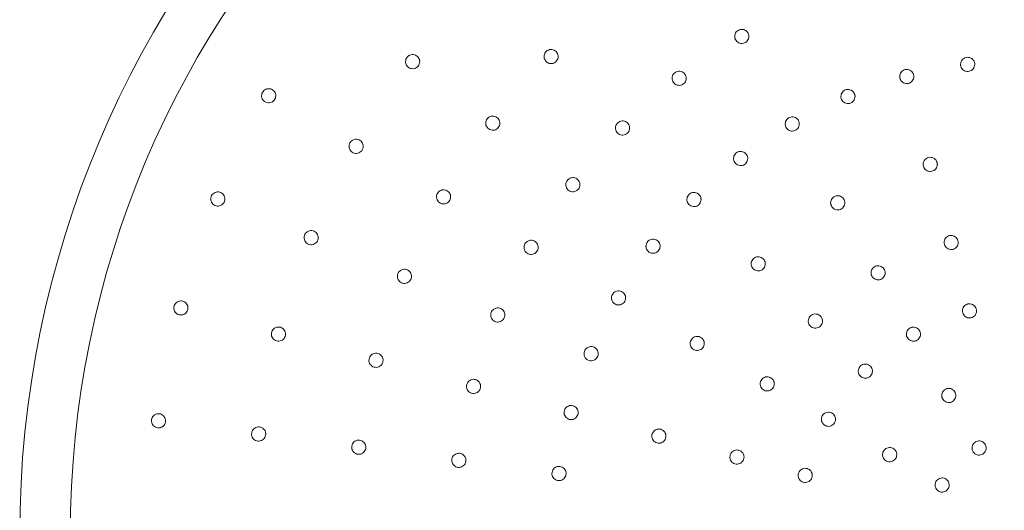
# Model space of a CAD drawing. Units: inches. Extents: x 12.7 to 44.8, y 7.2 to 40.4.
# Drawn here: x 15.2 to 19.1, y 33.4 to 35.3 of the extents above; entities that cross this region are included whole.
import ezdxf

# ---------------------------------------------------------------- set-up
doc = ezdxf.new("R2010")
doc.units = ezdxf.units.IN
doc.header["$MEASUREMENT"] = 0
doc.layers.add('WATERWORKS FITTINGS', color=7, linetype='Continuous')

# ---------------------------------------------------------------- blocks, each defined once
blk = doc.blocks.new('ISSH10 TOP')
at = {"layer": 'WATERWORKS FITTINGS', "color": 7, "linetype": 'Continuous', "lineweight": 15}
blk.add_circle((0, 0), 3.7401, dxfattribs=at)
blk.add_arc((0, 0), 3.937, 0, 180, dxfattribs=at)
for points, knots in [([(-1.1496, 1.9434), (-1.1493, 1.9465), (-1.1487, 1.9527), (-1.1439, 1.961), (-1.137, 1.9672), (-1.1283, 1.9708), (-1.1189, 1.9713), (-1.1099, 1.9688), (-1.1022, 1.9633), (-1.0967, 1.9556), (-1.0947, 1.9486), (-1.0943, 1.9414), (-1.0955, 1.9341), (-1.1001, 1.9259), (-1.1071, 1.9196), (-1.1158, 1.9161), (-1.1252, 1.9155), (-1.1342, 1.9181), (-1.1419, 1.9236), (-1.1473, 1.9312), (-1.1494, 1.9383), (-1.1496, 1.9424), (-1.1496, 1.9434)], [0, 0, 0, 0, 0.053689, 0.10739, 0.160822, 0.213996, 0.267137, 0.320481, 0.374176, 0.42822, 0.482459, 0.499999, 0.553689, 0.607391, 0.660823, 0.713996, 0.767136, 0.820479, 0.874175, 0.928221, 0.982461, 1, 1, 1, 1]), ([(-1.893, 1.865), (-1.8927, 1.8681), (-1.892, 1.8743), (-1.8873, 1.8825), (-1.8804, 1.8887), (-1.8718, 1.8924), (-1.8624, 1.8929), (-1.8534, 1.8904), (-1.8457, 1.885), (-1.8401, 1.8773), (-1.8381, 1.8702), (-1.8377, 1.863), (-1.8389, 1.8558), (-1.8434, 1.8475), (-1.8504, 1.8413), (-1.859, 1.8377), (-1.8683, 1.8371), (-1.8774, 1.8396), (-1.8851, 1.845), (-1.8906, 1.8527), (-1.8928, 1.8598), (-1.8929, 1.864), (-1.893, 1.865)], [0, 0, 0, 0, 0.053323, 0.106659, 0.159714, 0.212648, 0.265786, 0.319364, 0.373432, 0.427828, 0.482241, 0.5, 0.553323, 0.606658, 0.659713, 0.712646, 0.765783, 0.819361, 0.873431, 0.927828, 0.98224, 1, 1, 1, 1]), ([(-2.4328, 1.8452), (-2.4325, 1.8483), (-2.4319, 1.8545), (-2.4272, 1.8627), (-2.4203, 1.8689), (-2.4117, 1.8726), (-2.4024, 1.8732), (-2.3933, 1.8707), (-2.3855, 1.8653), (-2.38, 1.8576), (-2.3779, 1.8504), (-2.3775, 1.8432), (-2.3787, 1.836), (-2.3832, 1.8278), (-2.3901, 1.8216), (-2.3987, 1.8179), (-2.408, 1.8173), (-2.4171, 1.8198), (-2.4249, 1.8252), (-2.4304, 1.8329), (-2.4326, 1.8401), (-2.4327, 1.8442), (-2.4328, 1.8452)], [0, 0, 0, 0, 0.053019, 0.106052, 0.158812, 0.211579, 0.264746, 0.31854, 0.372919, 0.427588, 0.482111, 0.5, 0.553019, 0.606051, 0.65881, 0.711576, 0.764743, 0.818537, 0.872918, 0.927587, 0.982109, 1, 1, 1, 1]), ([(-0.2691, 1.8346), (-0.2688, 1.8377), (-0.2682, 1.8439), (-0.2634, 1.8522), (-0.2564, 1.8584), (-0.2476, 1.862), (-0.2382, 1.8624), (-0.2292, 1.8598), (-0.2216, 1.8543), (-0.2162, 1.8466), (-0.2142, 1.8396), (-0.2138, 1.8325), (-0.215, 1.8252), (-0.2196, 1.817), (-0.2267, 1.8107), (-0.2354, 1.8071), (-0.2448, 1.8067), (-0.2538, 1.8093), (-0.2615, 1.8148), (-0.2669, 1.8225), (-0.2689, 1.8295), (-0.2691, 1.8336), (-0.2691, 1.8346)], [0, 0, 0, 0, 0.053961, 0.107929, 0.161737, 0.215282, 0.268625, 0.321919, 0.375332, 0.428984, 0.482891, 0.499998, 0.553961, 0.60793, 0.66174, 0.715285, 0.768627, 0.821919, 0.875332, 0.928985, 0.982894, 1, 1, 1, 1]), ([(-1.3937, 1.7804), (-1.3934, 1.7835), (-1.3928, 1.7896), (-1.388, 1.7979), (-1.3811, 1.8041), (-1.3724, 1.8077), (-1.363, 1.8083), (-1.354, 1.8057), (-1.3463, 1.8003), (-1.3408, 1.7926), (-1.3388, 1.7855), (-1.3384, 1.7783), (-1.3396, 1.7711), (-1.3442, 1.7628), (-1.3512, 1.7566), (-1.3598, 1.753), (-1.3692, 1.7524), (-1.3782, 1.755), (-1.3859, 1.7604), (-1.3914, 1.7681), (-1.3935, 1.7752), (-1.3936, 1.7794), (-1.3937, 1.7804)], [0, 0, 0, 0, 0.053548, 0.107106, 0.160417, 0.213549, 0.266743, 0.320212, 0.37405, 0.428194, 0.482445, 0.499999, 0.553547, 0.607106, 0.660417, 0.713548, 0.766741, 0.820209, 0.874049, 0.928194, 0.982445, 1, 1, 1, 1]), ([(-0.5065, 1.7873), (-0.5062, 1.7904), (-0.5056, 1.7967), (-0.5008, 1.8049), (-0.4938, 1.8112), (-0.485, 1.8148), (-0.4757, 1.8152), (-0.4666, 1.8126), (-0.459, 1.8071), (-0.4536, 1.7994), (-0.4516, 1.7924), (-0.4512, 1.7852), (-0.4524, 1.778), (-0.457, 1.7698), (-0.4641, 1.7635), (-0.4728, 1.7599), (-0.4822, 1.7595), (-0.4912, 1.7621), (-0.4988, 1.7675), (-0.5042, 1.7752), (-0.5063, 1.7823), (-0.5064, 1.7864), (-0.5065, 1.7873)], [0, 0, 0, 0, 0.053881, 0.107769, 0.161476, 0.21493, 0.268233, 0.321554, 0.37505, 0.428804, 0.482789, 0.499998, 0.553881, 0.607771, 0.661479, 0.714932, 0.768234, 0.821554, 0.87505, 0.928806, 0.982792, 1, 1, 1, 1]), ([(-2.994, 1.7124), (-2.9937, 1.7154), (-2.9931, 1.7215), (-2.9885, 1.7297), (-2.9816, 1.736), (-2.9731, 1.7396), (-2.9638, 1.7403), (-2.9547, 1.7379), (-2.9468, 1.7325), (-2.9412, 1.7247), (-2.9391, 1.7176), (-2.9387, 1.7104), (-2.9399, 1.7032), (-2.9444, 1.695), (-2.9512, 1.6888), (-2.9598, 1.6851), (-2.9691, 1.6844), (-2.9782, 1.6869), (-2.9861, 1.6922), (-2.9917, 1.7), (-2.9938, 1.7072), (-2.994, 1.7113), (-2.994, 1.7124)], [0, 0, 0, 0, 0.052658, 0.105327, 0.157789, 0.210461, 0.263776, 0.317901, 0.372657, 0.42758, 0.482117, 0.5, 0.552657, 0.605326, 0.657787, 0.710458, 0.763774, 0.817899, 0.872656, 0.927579, 0.982115, 1, 1, 1, 1]), ([(-0.7357, 1.7095), (-0.7354, 1.7126), (-0.7348, 1.7188), (-0.73, 1.7271), (-0.723, 1.7334), (-0.7143, 1.7369), (-0.7049, 1.7374), (-0.6959, 1.7348), (-0.6882, 1.7294), (-0.6828, 1.7217), (-0.6808, 1.7146), (-0.6804, 1.7075), (-0.6816, 1.7002), (-0.6862, 1.692), (-0.6932, 1.6857), (-0.702, 1.6821), (-0.7113, 1.6816), (-0.7203, 1.6843), (-0.728, 1.6897), (-0.7334, 1.6974), (-0.7355, 1.7045), (-0.7356, 1.7085), (-0.7357, 1.7095)], [0, 0, 0, 0, 0.053788, 0.107583, 0.161187, 0.214566, 0.267855, 0.321227, 0.374818, 0.42867, 0.482713, 0.499999, 0.553788, 0.607585, 0.661189, 0.714567, 0.767854, 0.821226, 0.874817, 0.928672, 0.982715, 1, 1, 1, 1]), ([(-2.1204, 1.6056), (-2.1201, 1.6087), (-2.1195, 1.6148), (-2.1148, 1.623), (-2.1079, 1.6293), (-2.0993, 1.6329), (-2.09, 1.6335), (-2.0809, 1.631), (-2.0731, 1.6256), (-2.0676, 1.6178), (-2.0655, 1.6107), (-2.0651, 1.6035), (-2.0663, 1.5963), (-2.0709, 1.5881), (-2.0778, 1.5819), (-2.0864, 1.5782), (-2.0958, 1.5776), (-2.1048, 1.5802), (-2.1126, 1.5856), (-2.1181, 1.5933), (-2.1203, 1.6004), (-2.1204, 1.6046), (-2.1204, 1.6056)], [0, 0, 0, 0, 0.053171, 0.106351, 0.159321, 0.212298, 0.265586, 0.319359, 0.373584, 0.428027, 0.482356, 0.5, 0.55317, 0.60635, 0.659319, 0.712294, 0.765583, 0.819357, 0.873582, 0.928026, 0.982354, 1, 1, 1, 1]), ([(-1.6144, 1.5868), (-1.6141, 1.5899), (-1.6135, 1.5961), (-1.6087, 1.6043), (-1.6018, 1.6106), (-1.5931, 1.6142), (-1.5838, 1.6147), (-1.5747, 1.6122), (-1.567, 1.6067), (-1.5615, 1.599), (-1.5595, 1.5919), (-1.5591, 1.5848), (-1.5603, 1.5776), (-1.5648, 1.5693), (-1.5718, 1.5631), (-1.5805, 1.5595), (-1.5898, 1.5589), (-1.5989, 1.5615), (-1.6066, 1.5669), (-1.6121, 1.5746), (-1.6142, 1.5817), (-1.6143, 1.5858), (-1.6144, 1.5868)], [0, 0, 0, 0, 0.053416, 0.106841, 0.160057, 0.213184, 0.266463, 0.320071, 0.374043, 0.428257, 0.482482, 0.499999, 0.553415, 0.60684, 0.660056, 0.713181, 0.766459, 0.820068, 0.874042, 0.928257, 0.982481, 1, 1, 1, 1]), ([(-0.9528, 1.6025), (-0.9525, 1.6056), (-0.9518, 1.6118), (-0.9471, 1.62), (-0.9401, 1.6263), (-0.9314, 1.6299), (-0.922, 1.6304), (-0.913, 1.6278), (-0.9053, 1.6223), (-0.8999, 1.6146), (-0.8979, 1.6076), (-0.8975, 1.6004), (-0.8987, 1.5932), (-0.9033, 1.5849), (-0.9103, 1.5787), (-0.919, 1.5751), (-0.9284, 1.5746), (-0.9374, 1.5772), (-0.9451, 1.5826), (-0.9505, 1.5903), (-0.9526, 1.5974), (-0.9527, 1.6015), (-0.9528, 1.6025)], [0, 0, 0, 0, 0.053688, 0.107383, 0.160889, 0.214214, 0.267515, 0.320959, 0.374652, 0.428592, 0.482669, 0.499999, 0.553688, 0.607385, 0.660891, 0.714214, 0.767513, 0.820957, 0.874651, 0.928593, 0.98267, 1, 1, 1, 1]), ([(-2.653, 1.5155), (-2.6527, 1.5186), (-2.6522, 1.5247), (-2.6475, 1.5329), (-2.6406, 1.5392), (-2.632, 1.5428), (-2.6227, 1.5435), (-2.6136, 1.541), (-2.6058, 1.5356), (-2.6002, 1.5278), (-2.5982, 1.5207), (-2.5978, 1.5135), (-2.599, 1.5063), (-2.6034, 1.4981), (-2.6104, 1.4919), (-2.6189, 1.4882), (-2.6283, 1.4876), (-2.6374, 1.4901), (-2.6452, 1.4955), (-2.6507, 1.5032), (-2.6529, 1.5103), (-2.653, 1.5145), (-2.653, 1.5155)], [0, 0, 0, 0, 0.052868, 0.105745, 0.158457, 0.211338, 0.264735, 0.318776, 0.373315, 0.42798, 0.482336, 0.5, 0.552867, 0.605743, 0.658454, 0.711335, 0.764732, 0.818774, 0.873313, 0.927979, 0.982334, 1, 1, 1, 1]), ([(-1.154, 1.468), (-1.1537, 1.4711), (-1.1531, 1.4773), (-1.1484, 1.4855), (-1.1414, 1.4918), (-1.1327, 1.4954), (-1.1233, 1.4959), (-1.1143, 1.4933), (-1.1066, 1.4879), (-1.1011, 1.4802), (-1.0991, 1.4731), (-1.0987, 1.4659), (-1.0999, 1.4587), (-1.1045, 1.4505), (-1.1115, 1.4442), (-1.1202, 1.4406), (-1.1296, 1.4401), (-1.1386, 1.4427), (-1.1463, 1.4481), (-1.1518, 1.4559), (-1.1538, 1.4629), (-1.154, 1.467), (-1.154, 1.468)], [0, 0, 0, 0, 0.053588, 0.107183, 0.160604, 0.213898, 0.267237, 0.32077, 0.374564, 0.428575, 0.48266, 0.499999, 0.553587, 0.607183, 0.660604, 0.713897, 0.767234, 0.820767, 0.874563, 0.928575, 0.98266, 1, 1, 1, 1]), ([(-0.4148, 1.4451), (-0.4145, 1.4482), (-0.4139, 1.4544), (-0.4091, 1.4627), (-0.4021, 1.4689), (-0.3933, 1.4725), (-0.384, 1.473), (-0.3749, 1.4703), (-0.3673, 1.4649), (-0.3619, 1.4572), (-0.3599, 1.4501), (-0.3595, 1.443), (-0.3607, 1.4358), (-0.3653, 1.4275), (-0.3724, 1.4212), (-0.3811, 1.4177), (-0.3905, 1.4172), (-0.3995, 1.4198), (-0.4071, 1.4253), (-0.4125, 1.433), (-0.4146, 1.44), (-0.4147, 1.4441), (-0.4148, 1.4451)], [0, 0, 0, 0, 0.05382, 0.107645, 0.161345, 0.214871, 0.268294, 0.321728, 0.375283, 0.429016, 0.482908, 0.499998, 0.55382, 0.607646, 0.661348, 0.714874, 0.768295, 0.821728, 0.875283, 0.929018, 0.982911, 1, 1, 1, 1]), ([(-1.8079, 1.3661), (-1.8076, 1.3692), (-1.807, 1.3754), (-1.8023, 1.3836), (-1.7954, 1.3899), (-1.7867, 1.3935), (-1.7774, 1.394), (-1.7683, 1.3915), (-1.7606, 1.386), (-1.7551, 1.3783), (-1.753, 1.3712), (-1.7526, 1.3641), (-1.7538, 1.3569), (-1.7584, 1.3486), (-1.7654, 1.3424), (-1.774, 1.3388), (-1.7834, 1.3382), (-1.7924, 1.3407), (-1.8002, 1.3462), (-1.8056, 1.3539), (-1.8077, 1.361), (-1.8079, 1.3651), (-1.8079, 1.3661)], [0, 0, 0, 0, 0.053302, 0.106612, 0.159765, 0.212924, 0.266316, 0.320069, 0.374157, 0.428406, 0.482568, 0.5, 0.553302, 0.606611, 0.659763, 0.71292, 0.766312, 0.820066, 0.874156, 0.928405, 0.982565, 1, 1, 1, 1]), ([(-2.3121, 1.3187), (-2.3118, 1.3217), (-2.3112, 1.3279), (-2.3065, 1.3361), (-2.2996, 1.3424), (-2.291, 1.346), (-2.2816, 1.3466), (-2.2726, 1.3441), (-2.2648, 1.3386), (-2.2592, 1.3309), (-2.2572, 1.3238), (-2.2568, 1.3166), (-2.258, 1.3094), (-2.2625, 1.3012), (-2.2695, 1.295), (-2.2781, 1.2913), (-2.2874, 1.2907), (-2.2965, 1.2933), (-2.3043, 1.2987), (-2.3098, 1.3064), (-2.3119, 1.3135), (-2.3121, 1.3177), (-2.3121, 1.3187)], [0, 0, 0, 0, 0.053054, 0.106115, 0.159047, 0.212114, 0.26558, 0.319544, 0.37389, 0.42833, 0.482529, 0.5, 0.553053, 0.606113, 0.659044, 0.712109, 0.765576, 0.819542, 0.873889, 0.928328, 0.982526, 1, 1, 1, 1]), ([(-3.1921, 1.3105), (-3.1918, 1.3136), (-3.1912, 1.3197), (-3.1866, 1.3278), (-3.1798, 1.3341), (-3.1712, 1.3378), (-3.1619, 1.3385), (-3.1528, 1.336), (-3.1449, 1.3306), (-3.1393, 1.3228), (-3.1372, 1.3157), (-3.1368, 1.3085), (-3.138, 1.3014), (-3.1425, 1.2932), (-3.1494, 1.2869), (-3.1579, 1.2832), (-3.1672, 1.2826), (-3.1764, 1.285), (-3.1842, 1.2904), (-3.1898, 1.2982), (-3.192, 1.3054), (-3.1921, 1.3095), (-3.1921, 1.3105)], [0, 0, 0, 0, 0.052538, 0.105082, 0.157564, 0.210448, 0.264079, 0.31849, 0.373377, 0.428212, 0.482479, 0.5, 0.552538, 0.605081, 0.657562, 0.710445, 0.764076, 0.818488, 0.873376, 0.92821, 0.982476, 1, 1, 1, 1]), ([(-1.336, 1.3084), (-1.3357, 1.3115), (-1.3351, 1.3177), (-1.3303, 1.3259), (-1.3234, 1.3322), (-1.3147, 1.3358), (-1.3053, 1.3363), (-1.2963, 1.3338), (-1.2886, 1.3283), (-1.2831, 1.3206), (-1.2811, 1.3135), (-1.2807, 1.3064), (-1.2819, 1.2992), (-1.2865, 1.2909), (-1.2935, 1.2847), (-1.3021, 1.2811), (-1.3115, 1.2805), (-1.3206, 1.2831), (-1.3283, 1.2885), (-1.3337, 1.2963), (-1.3358, 1.3033), (-1.336, 1.3074), (-1.336, 1.3084)], [0, 0, 0, 0, 0.053495, 0.106996, 0.160349, 0.21364, 0.267039, 0.320671, 0.374561, 0.42862, 0.482686, 0.499999, 0.553494, 0.606995, 0.660348, 0.713637, 0.767035, 0.820668, 0.874559, 0.92862, 0.982685, 1, 1, 1, 1]), ([(-0.7756, 1.2956), (-0.7753, 1.2987), (-0.7747, 1.3049), (-0.7699, 1.3132), (-0.7629, 1.3194), (-0.7542, 1.323), (-0.7448, 1.3235), (-0.7358, 1.3209), (-0.7281, 1.3154), (-0.7227, 1.3077), (-0.7207, 1.3007), (-0.7203, 1.2935), (-0.7215, 1.2863), (-0.7261, 1.2781), (-0.7331, 1.2718), (-0.7418, 1.2682), (-0.7512, 1.2677), (-0.7603, 1.2703), (-0.7679, 1.2758), (-0.7734, 1.2835), (-0.7754, 1.2906), (-0.7756, 1.2946), (-0.7756, 1.2956)], [0, 0, 0, 0, 0.053687, 0.107379, 0.160941, 0.214378, 0.267799, 0.321319, 0.37501, 0.428871, 0.482826, 0.499999, 0.553687, 0.60738, 0.660942, 0.714378, 0.767797, 0.821317, 0.875009, 0.928872, 0.982828, 1, 1, 1, 1]), ([(-2.8284, 1.1599), (-2.8281, 1.1629), (-2.8275, 1.169), (-2.8229, 1.1772), (-2.816, 1.1835), (-2.8074, 1.1872), (-2.798, 1.1878), (-2.7889, 1.1853), (-2.7811, 1.1799), (-2.7756, 1.1721), (-2.7735, 1.165), (-2.7731, 1.1578), (-2.7743, 1.1507), (-2.7788, 1.1425), (-2.7857, 1.1362), (-2.7943, 1.1326), (-2.8036, 1.1319), (-2.8128, 1.1344), (-2.8206, 1.1398), (-2.8261, 1.1476), (-2.8282, 1.1547), (-2.8284, 1.1589), (-2.8284, 1.1599)], [0, 0, 0, 0, 0.052773, 0.10555, 0.158279, 0.21133, 0.264978, 0.319245, 0.373886, 0.42848, 0.482621, 0.5, 0.552772, 0.605548, 0.658276, 0.711327, 0.764975, 0.819244, 0.873885, 0.928478, 0.982618, 1, 1, 1, 1]), ([(-1.4956, 1.1264), (-1.4953, 1.1295), (-1.4947, 1.1357), (-1.4899, 1.1439), (-1.483, 1.1502), (-1.4743, 1.1538), (-1.4649, 1.1544), (-1.4559, 1.1518), (-1.4482, 1.1463), (-1.4427, 1.1386), (-1.4407, 1.1315), (-1.4403, 1.1244), (-1.4415, 1.1172), (-1.446, 1.109), (-1.453, 1.1027), (-1.4617, 1.0991), (-1.4711, 1.0985), (-1.4801, 1.1011), (-1.4879, 1.1066), (-1.4933, 1.1143), (-1.4954, 1.1214), (-1.4955, 1.1255), (-1.4956, 1.1264)], [0, 0, 0, 0, 0.053415, 0.106835, 0.160144, 0.213457, 0.266936, 0.320671, 0.374643, 0.428726, 0.482747, 0.5, 0.553414, 0.606833, 0.660141, 0.713453, 0.766932, 0.820668, 0.874641, 0.928725, 0.982744, 1, 1, 1, 1]), ([(-0.3333, 1.1409), (-0.3329, 1.144), (-0.3323, 1.1502), (-0.3276, 1.1584), (-0.3206, 1.1647), (-0.3118, 1.1683), (-0.3024, 1.1688), (-0.2934, 1.1661), (-0.2857, 1.1606), (-0.2803, 1.1529), (-0.2783, 1.1459), (-0.278, 1.1388), (-0.2792, 1.1315), (-0.2838, 1.1233), (-0.2908, 1.117), (-0.2995, 1.1135), (-0.3089, 1.113), (-0.318, 1.1156), (-0.3256, 1.1211), (-0.331, 1.1288), (-0.3331, 1.1358), (-0.3332, 1.1399), (-0.3333, 1.1409)], [0, 0, 0, 0, 0.053775, 0.107554, 0.161249, 0.214828, 0.268338, 0.321856, 0.375454, 0.429172, 0.482995, 0.499998, 0.553775, 0.607555, 0.661252, 0.714831, 0.768339, 0.821856, 0.875454, 0.929173, 0.982998, 1, 1, 1, 1]), ([(-1.971, 1.122), (-1.9707, 1.1251), (-1.9701, 1.1313), (-1.9654, 1.1395), (-1.9585, 1.1458), (-1.9498, 1.1494), (-1.9405, 1.15), (-1.9314, 1.1474), (-1.9236, 1.142), (-1.9181, 1.1342), (-1.9161, 1.1271), (-1.9157, 1.12), (-1.9169, 1.1128), (-1.9214, 1.1046), (-1.9284, 1.0983), (-1.9371, 1.0947), (-1.9464, 1.0941), (-1.9555, 1.0967), (-1.9633, 1.1021), (-1.9687, 1.1099), (-1.9708, 1.1169), (-1.971, 1.1211), (-1.971, 1.122)], [0, 0, 0, 0, 0.053216, 0.106436, 0.159562, 0.212788, 0.266313, 0.320208, 0.374385, 0.428631, 0.482696, 0.5, 0.553214, 0.606434, 0.659558, 0.712783, 0.766309, 0.820205, 0.874384, 0.928629, 0.982693, 1, 1, 1, 1]), ([(-1.0854, 1.0579), (-1.0851, 1.061), (-1.0845, 1.0672), (-1.0798, 1.0754), (-1.0728, 1.0817), (-1.0641, 1.0853), (-1.0547, 1.0858), (-1.0457, 1.0832), (-1.038, 1.0777), (-1.0325, 1.07), (-1.0305, 1.0629), (-1.0302, 1.0558), (-1.0314, 1.0486), (-1.0359, 1.0404), (-1.0429, 1.0341), (-1.0516, 1.0305), (-1.061, 1.03), (-1.0701, 1.0326), (-1.0778, 1.038), (-1.0832, 1.0458), (-1.0853, 1.0528), (-1.0854, 1.0569), (-1.0854, 1.0579)], [0, 0, 0, 0, 0.053554, 0.1071126, 0.1605696, 0.2139834, 0.2674722, 0.3211217, 0.3749485, 0.4288918, 0.4828392, 0.4999994, 0.5535534, 0.607112, 0.660568, 0.71398, 0.7674681, 0.8211186, 0.8749471, 0.9288913, 0.9828378, 1, 1, 1, 1]), ([(-2.4647, 1.0092), (-2.4644, 1.0123), (-2.4638, 1.0184), (-2.4591, 1.0266), (-2.4522, 1.0329), (-2.4436, 1.0365), (-2.4342, 1.0371), (-2.4251, 1.0346), (-2.4173, 1.0291), (-2.4118, 1.0214), (-2.4098, 1.0143), (-2.4094, 1.0071), (-2.4106, 1), (-2.4151, 0.9918), (-2.422, 0.9855), (-2.4306, 0.9819), (-2.44, 0.9813), (-2.4491, 0.9838), (-2.4569, 0.9892), (-2.4624, 0.997), (-2.4645, 1.0041), (-2.4646, 1.0082), (-2.4647, 1.0092)], [0, 0, 0, 0, 0.05298, 0.105964, 0.158911, 0.212109, 0.265769, 0.319907, 0.37433, 0.428714, 0.482748, 0.5, 0.552979, 0.605962, 0.658907, 0.712105, 0.765766, 0.819906, 0.874329, 0.928712, 0.982744, 1, 1, 1, 1]), ([(-0.6181, 1.0229), (-0.6178, 1.026), (-0.6172, 1.0322), (-0.6124, 1.0404), (-0.6055, 1.0467), (-0.5967, 1.0503), (-0.5873, 1.0508), (-0.5783, 1.0481), (-0.5706, 1.0427), (-0.5652, 1.035), (-0.5632, 1.0279), (-0.5628, 1.0208), (-0.564, 1.0136), (-0.5686, 1.0053), (-0.5757, 0.9991), (-0.5844, 0.9955), (-0.5938, 0.995), (-0.6028, 0.9976), (-0.6105, 1.0031), (-0.6159, 1.0108), (-0.6179, 1.0178), (-0.6181, 1.0219), (-0.6181, 1.0229)], [0, 0, 0, 0, 0.053686, 0.107376, 0.160979, 0.214499, 0.268007, 0.321582, 0.375272, 0.429075, 0.482941, 0.499999, 0.553686, 0.607377, 0.660981, 0.714499, 0.768006, 0.82158, 0.875271, 0.929076, 0.982943, 1, 1, 1, 1]), ([(-1.63, 0.9252), (-1.6297, 0.9283), (-1.6291, 0.9345), (-1.6244, 0.9427), (-1.6175, 0.9489), (-1.6088, 0.9526), (-1.5994, 0.9531), (-1.5904, 0.9505), (-1.5826, 0.9451), (-1.5772, 0.9373), (-1.5751, 0.9303), (-1.5748, 0.9231), (-1.576, 0.9159), (-1.5805, 0.9077), (-1.5875, 0.9014), (-1.5962, 0.8978), (-1.6055, 0.8973), (-1.6146, 0.8999), (-1.6223, 0.9053), (-1.6278, 0.9131), (-1.6299, 0.9201), (-1.63, 0.9242), (-1.63, 0.9252)], [0, 0, 0, 0, 0.053353, 0.10671, 0.16, 0.213361, 0.266935, 0.32077, 0.374804, 0.428885, 0.482837, 0.5, 0.553352, 0.606708, 0.659996, 0.713356, 0.76693, 0.820767, 0.874803, 0.928883, 0.982834, 1, 1, 1, 1]), ([(-3.3361, 0.8862), (-3.3358, 0.8893), (-3.3352, 0.8954), (-3.3306, 0.9036), (-3.3238, 0.9098), (-3.3152, 0.9135), (-3.3058, 0.9142), (-3.2967, 0.9117), (-3.2888, 0.9062), (-3.2833, 0.8985), (-3.2812, 0.8913), (-3.2808, 0.8842), (-3.282, 0.8771), (-3.2865, 0.8689), (-3.2933, 0.8627), (-3.3019, 0.859), (-3.3113, 0.8583), (-3.3204, 0.8608), (-3.3283, 0.8662), (-3.3338, 0.874), (-3.3359, 0.8811), (-3.3361, 0.8853), (-3.3361, 0.8862)], [0, 0, 0, 0, 0.052497, 0.104994, 0.157578, 0.21073, 0.264683, 0.319335, 0.37427, 0.428935, 0.482888, 0.5, 0.552496, 0.604992, 0.657576, 0.710728, 0.764682, 0.819334, 0.87427, 0.928933, 0.982886, 1, 1, 1, 1]), ([(-2.1008, 0.8588), (-2.1005, 0.8619), (-2.0999, 0.868), (-2.0952, 0.8762), (-2.0883, 0.8825), (-2.0797, 0.8861), (-2.0703, 0.8867), (-2.0612, 0.8841), (-2.0534, 0.8787), (-2.0479, 0.8709), (-2.0459, 0.8639), (-2.0455, 0.8567), (-2.0468, 0.8495), (-2.0513, 0.8413), (-2.0582, 0.8351), (-2.0669, 0.8314), (-2.0763, 0.8309), (-2.0854, 0.8334), (-2.0931, 0.8389), (-2.0986, 0.8466), (-2.1007, 0.8537), (-2.1008, 0.8578), (-2.1008, 0.8588)], [0, 0, 0, 0, 0.053161, 0.106324, 0.15946, 0.212785, 0.266454, 0.320478, 0.374712, 0.428915, 0.482857, 0.5, 0.55316, 0.606322, 0.659456, 0.71278, 0.766451, 0.820476, 0.874711, 0.928913, 0.982854, 1, 1, 1, 1]), ([(-0.2619, 0.8747), (-0.2616, 0.8778), (-0.261, 0.884), (-0.2563, 0.8922), (-0.2492, 0.8985), (-0.2405, 0.9021), (-0.2311, 0.9026), (-0.2221, 0.8999), (-0.2144, 0.8944), (-0.209, 0.8867), (-0.207, 0.8797), (-0.2066, 0.8725), (-0.2079, 0.8654), (-0.2124, 0.8571), (-0.2195, 0.8508), (-0.2282, 0.8473), (-0.2376, 0.8468), (-0.2467, 0.8494), (-0.2543, 0.8549), (-0.2597, 0.8626), (-0.2618, 0.8696), (-0.2619, 0.8737), (-0.2619, 0.8747)], [0, 0, 0, 0, 0.053744, 0.107489, 0.161181, 0.214798, 0.26837, 0.321947, 0.375576, 0.429283, 0.483058, 0.499998, 0.553744, 0.607491, 0.661185, 0.714801, 0.768371, 0.821947, 0.875576, 0.929284, 0.983061, 1, 1, 1, 1]), ([(-0.8627, 0.8352), (-0.8624, 0.8383), (-0.8618, 0.8444), (-0.8571, 0.8527), (-0.8501, 0.859), (-0.8414, 0.8626), (-0.832, 0.8631), (-0.8229, 0.8605), (-0.8153, 0.855), (-0.8098, 0.8473), (-0.8078, 0.8402), (-0.8074, 0.8331), (-0.8087, 0.8259), (-0.8132, 0.8176), (-0.8202, 0.8114), (-0.8289, 0.8078), (-0.8383, 0.8073), (-0.8474, 0.8099), (-0.8551, 0.8154), (-0.8605, 0.8231), (-0.8626, 0.8301), (-0.8627, 0.8342), (-0.8627, 0.8352)], [0, 0, 0, 0, 0.053598, 0.107198, 0.160731, 0.214235, 0.267789, 0.321451, 0.375232, 0.42909, 0.482951, 0.499999, 0.553597, 0.607198, 0.660729, 0.714232, 0.767785, 0.821448, 0.87523, 0.929089, 0.982949, 1, 1, 1, 1]), ([(-2.9558, 0.7843), (-2.9555, 0.7874), (-2.9549, 0.7935), (-2.9503, 0.8017), (-2.9434, 0.808), (-2.9348, 0.8117), (-2.9254, 0.8123), (-2.9163, 0.8098), (-2.9085, 0.8043), (-2.9029, 0.7965), (-2.9009, 0.7894), (-2.9005, 0.7823), (-2.9017, 0.7752), (-2.9062, 0.767), (-2.9131, 0.7607), (-2.9217, 0.757), (-2.9311, 0.7564), (-2.9402, 0.7589), (-2.9481, 0.7644), (-2.9536, 0.7722), (-2.9557, 0.7793), (-2.9558, 0.7834), (-2.9558, 0.7843)], [0, 0, 0, 0, 0.05274, 0.10548, 0.15829, 0.211556, 0.26546, 0.319916, 0.374593, 0.42905, 0.482944, 0.5, 0.552739, 0.605478, 0.658287, 0.711553, 0.765458, 0.819915, 0.874592, 0.929048, 0.982941, 1, 1, 1, 1]), ([(-0.4803, 0.7842), (-0.48, 0.7873), (-0.4794, 0.7935), (-0.4747, 0.8017), (-0.4677, 0.808), (-0.4589, 0.8116), (-0.4495, 0.8121), (-0.4405, 0.8095), (-0.4328, 0.804), (-0.4274, 0.7963), (-0.4254, 0.7892), (-0.425, 0.7821), (-0.4263, 0.7749), (-0.4308, 0.7667), (-0.4379, 0.7604), (-0.4466, 0.7568), (-0.456, 0.7563), (-0.465, 0.7589), (-0.4727, 0.7644), (-0.4781, 0.7721), (-0.4801, 0.7792), (-0.4803, 0.7832), (-0.4803, 0.7842)], [0, 0, 0, 0, 0.053686, 0.107374, 0.161006, 0.214585, 0.268156, 0.32177, 0.375458, 0.42922, 0.483023, 0.499999, 0.553686, 0.607376, 0.661008, 0.714584, 0.768154, 0.821768, 0.875457, 0.929221, 0.983025, 1, 1, 1, 1]), ([(-1.3232, 0.748), (-1.3229, 0.7511), (-1.3223, 0.7573), (-1.3176, 0.7655), (-1.3106, 0.7718), (-1.3019, 0.7754), (-1.2925, 0.7759), (-1.2834, 0.7733), (-1.2757, 0.7679), (-1.2703, 0.7601), (-1.2683, 0.7531), (-1.2679, 0.7459), (-1.2691, 0.7388), (-1.2737, 0.7305), (-1.2807, 0.7243), (-1.2894, 0.7207), (-1.2987, 0.7201), (-1.3078, 0.7227), (-1.3155, 0.7282), (-1.321, 0.7359), (-1.323, 0.743), (-1.3232, 0.7471), (-1.3232, 0.748)], [0, 0, 0, 0, 0.053457, 0.106916, 0.160329, 0.213792, 0.267401, 0.321191, 0.375117, 0.429074, 0.482944, 0.5, 0.553456, 0.606914, 0.660325, 0.713787, 0.767397, 0.821188, 0.875115, 0.929072, 0.98294, 1, 1, 1, 1]), ([(-1.7371, 0.7081), (-1.7368, 0.7112), (-1.7362, 0.7174), (-1.7315, 0.7256), (-1.7245, 0.7319), (-1.7159, 0.7355), (-1.7065, 0.736), (-1.6974, 0.7334), (-1.6897, 0.728), (-1.6842, 0.7202), (-1.6822, 0.7132), (-1.6818, 0.706), (-1.683, 0.6989), (-1.6876, 0.6906), (-1.6945, 0.6844), (-1.7032, 0.6808), (-1.7126, 0.6802), (-1.7217, 0.6828), (-1.7294, 0.6883), (-1.7349, 0.696), (-1.7369, 0.7031), (-1.7371, 0.7071), (-1.7371, 0.7081)], [0, 0, 0, 0, 0.053315, 0.106631, 0.159928, 0.21336, 0.267035, 0.320962, 0.375035, 0.429085, 0.482951, 0.5, 0.553313, 0.606628, 0.659924, 0.713355, 0.767032, 0.82096, 0.875033, 0.929083, 0.982947, 1, 1, 1, 1]), ([(-2.5755, 0.6825), (-2.5752, 0.6855), (-2.5746, 0.6917), (-2.57, 0.6999), (-2.5631, 0.7061), (-2.5545, 0.7098), (-2.5451, 0.7104), (-2.5359, 0.7078), (-2.5282, 0.7024), (-2.5226, 0.6946), (-2.5206, 0.6875), (-2.5203, 0.6804), (-2.5215, 0.6732), (-2.526, 0.665), (-2.5329, 0.6588), (-2.5415, 0.6551), (-2.5509, 0.6545), (-2.56, 0.6571), (-2.5678, 0.6625), (-2.5733, 0.6703), (-2.5754, 0.6774), (-2.5755, 0.6815), (-2.5755, 0.6825)], [0, 0, 0, 0, 0.0529551, 0.1059097, 0.1589201, 0.2122838, 0.2661419, 0.3204245, 0.3748737, 0.4291519, 0.4829954, 0.5, 0.5529538, 0.6059072, 0.6589166, 0.7122804, 0.7661397, 0.8204234, 0.8748726, 0.9291496, 0.982992, 1, 1, 1, 1]), ([(-0.6679, 0.6403), (-0.6675, 0.6434), (-0.6669, 0.6496), (-0.6622, 0.6578), (-0.6552, 0.6641), (-0.6465, 0.6677), (-0.6371, 0.6682), (-0.628, 0.6656), (-0.6204, 0.6601), (-0.6149, 0.6524), (-0.6129, 0.6453), (-0.6126, 0.6382), (-0.6138, 0.631), (-0.6184, 0.6228), (-0.6254, 0.6165), (-0.6341, 0.6129), (-0.6435, 0.6124), (-0.6525, 0.615), (-0.6602, 0.6205), (-0.6656, 0.6282), (-0.6677, 0.6353), (-0.6678, 0.6393), (-0.6679, 0.6403)], [0, 0, 0, 0, 0.053629, 0.107259, 0.160846, 0.214414, 0.268015, 0.321685, 0.375432, 0.42923, 0.48303, 0.499999, 0.553628, 0.607259, 0.660844, 0.71441, 0.76801, 0.821682, 0.875431, 0.92923, 0.983028, 1, 1, 1, 1]), ([(-1.0504, 0.5906), (-1.0501, 0.5936), (-1.0495, 0.5998), (-1.0448, 0.6081), (-1.0378, 0.6143), (-1.0291, 0.6179), (-1.0197, 0.6185), (-1.0106, 0.6158), (-1.0029, 0.6104), (-0.9975, 0.6026), (-0.9955, 0.5956), (-0.9951, 0.5885), (-0.9964, 0.5813), (-1.0009, 0.573), (-1.0079, 0.5668), (-1.0166, 0.5632), (-1.026, 0.5626), (-1.0351, 0.5653), (-1.0428, 0.5707), (-1.0482, 0.5785), (-1.0503, 0.5855), (-1.0504, 0.5896), (-1.0504, 0.5906)], [0, 0, 0, 0, 0.053533, 0.107067, 0.160571, 0.214108, 0.267743, 0.321498, 0.375345, 0.429212, 0.483021, 0.5, 0.553531, 0.607065, 0.660566, 0.714102, 0.767738, 0.821495, 0.875343, 0.92921, 0.983017, 1, 1, 1, 1]), ([(-2.1952, 0.5808), (-2.1949, 0.5839), (-2.1943, 0.59), (-2.1896, 0.5983), (-2.1827, 0.6045), (-2.174, 0.6082), (-2.1646, 0.6087), (-2.1555, 0.6062), (-2.1478, 0.6007), (-2.1423, 0.5929), (-2.1403, 0.5859), (-2.1399, 0.5787), (-2.1411, 0.5716), (-2.1456, 0.5634), (-2.1526, 0.5571), (-2.1612, 0.5535), (-2.1706, 0.5529), (-2.1797, 0.5555), (-2.1875, 0.5609), (-2.193, 0.5687), (-2.195, 0.5758), (-2.1952, 0.5798), (-2.1952, 0.5808)], [0, 0, 0, 0, 0.053142, 0.106284, 0.159468, 0.212915, 0.266732, 0.320862, 0.375115, 0.429239, 0.483041, 0.5, 0.553141, 0.606281, 0.659464, 0.712912, 0.766729, 0.820861, 0.875114, 0.929237, 0.983037, 1, 1, 1, 1]), ([(-0.3425, 0.5455), (-0.3422, 0.5486), (-0.3416, 0.5548), (-0.3369, 0.5631), (-0.3299, 0.5693), (-0.3211, 0.5729), (-0.3117, 0.5734), (-0.3027, 0.5708), (-0.295, 0.5653), (-0.2896, 0.5576), (-0.2876, 0.5506), (-0.2872, 0.5434), (-0.2885, 0.5362), (-0.293, 0.528), (-0.3001, 0.5217), (-0.3088, 0.5181), (-0.3182, 0.5176), (-0.3272, 0.5203), (-0.3349, 0.5258), (-0.3403, 0.5335), (-0.3424, 0.5405), (-0.3425, 0.5446), (-0.3425, 0.5455)], [0, 0, 0, 0, 0.053686, 0.107373, 0.161028, 0.214652, 0.268272, 0.321917, 0.375604, 0.429334, 0.483087, 0.499999, 0.553686, 0.607374, 0.661029, 0.714652, 0.76827, 0.821915, 0.875603, 0.929335, 0.983089, 1, 1, 1, 1]), ([(-1.8149, 0.4789), (-1.8146, 0.482), (-1.814, 0.4882), (-1.8093, 0.4964), (-1.8024, 0.5027), (-1.7937, 0.5063), (-1.7843, 0.5068), (-1.7752, 0.5042), (-1.7674, 0.4987), (-1.762, 0.491), (-1.76, 0.484), (-1.7596, 0.4768), (-1.7608, 0.4697), (-1.7654, 0.4614), (-1.7723, 0.4552), (-1.781, 0.4516), (-1.7904, 0.451), (-1.7995, 0.4536), (-1.8072, 0.4591), (-1.8127, 0.4668), (-1.8147, 0.4739), (-1.8149, 0.4779), (-1.8149, 0.4789)], [0, 0, 0, 0, 0.053301, 0.106603, 0.159934, 0.213452, 0.267232, 0.321233, 0.375319, 0.429313, 0.48308, 0.5, 0.5533, 0.606599, 0.659929, 0.713448, 0.767229, 0.821232, 0.875317, 0.929311, 0.983076, 1, 1, 1, 1]), ([(-3.4235, 0.4468), (-3.4232, 0.4499), (-3.4226, 0.456), (-3.418, 0.4641), (-3.4111, 0.4704), (-3.4025, 0.4741), (-3.3931, 0.4748), (-3.3839, 0.4722), (-3.3761, 0.4667), (-3.3706, 0.4589), (-3.3686, 0.4518), (-3.3682, 0.4447), (-3.3694, 0.4376), (-3.3738, 0.4295), (-3.3807, 0.4232), (-3.3893, 0.4195), (-3.3987, 0.4189), (-3.4079, 0.4214), (-3.4158, 0.4269), (-3.4213, 0.4347), (-3.4233, 0.4418), (-3.4235, 0.4458), (-3.4235, 0.4468)], [0, 0, 0, 0, 0.052537, 0.105068, 0.15783, 0.211289, 0.265551, 0.320378, 0.375273, 0.429694, 0.483314, 0.5, 0.552536, 0.605066, 0.657828, 0.711287, 0.76555, 0.820378, 0.875272, 0.929692, 0.983312, 1, 1, 1, 1]), ([(-0.8118, 0.4528), (-0.8115, 0.4559), (-0.8108, 0.462), (-0.8061, 0.4703), (-0.7991, 0.4766), (-0.7904, 0.4801), (-0.781, 0.4807), (-0.7719, 0.478), (-0.7643, 0.4725), (-0.7588, 0.4648), (-0.7569, 0.4578), (-0.7565, 0.4507), (-0.7577, 0.4435), (-0.7623, 0.4352), (-0.7693, 0.429), (-0.778, 0.4254), (-0.7874, 0.4249), (-0.7964, 0.4275), (-0.8041, 0.433), (-0.8095, 0.4407), (-0.8116, 0.4477), (-0.8117, 0.4518), (-0.8118, 0.4528)], [0, 0, 0, 0, 0.053587, 0.107175, 0.160743, 0.214332, 0.267985, 0.321716, 0.375506, 0.42931, 0.483076, 0.5, 0.553585, 0.607172, 0.660738, 0.714326, 0.76798, 0.821713, 0.875504, 0.929308, 0.983072, 1, 1, 1, 1]), ([(-3.0332, 0.3954), (-3.0329, 0.3985), (-3.0323, 0.4046), (-3.0276, 0.4128), (-3.0207, 0.4191), (-3.0121, 0.4227), (-3.0027, 0.4234), (-2.9935, 0.4208), (-2.9857, 0.4153), (-2.9802, 0.4075), (-2.9783, 0.4005), (-2.9779, 0.3933), (-2.9791, 0.3862), (-2.9835, 0.3781), (-2.9905, 0.3718), (-2.9991, 0.3681), (-3.0085, 0.3675), (-3.0177, 0.37), (-3.0255, 0.3755), (-3.0309, 0.3833), (-3.033, 0.3904), (-3.0331, 0.3945), (-3.0332, 0.3954)], [0, 0, 0, 0, 0.052772, 0.105538, 0.158491, 0.212001, 0.266149, 0.320742, 0.375385, 0.42965, 0.483281, 0.5, 0.552771, 0.605536, 0.658489, 0.711999, 0.766148, 0.820742, 0.875384, 0.929648, 0.983279, 1, 1, 1, 1]), ([(-1.4726, 0.3872), (-1.4723, 0.3903), (-1.4717, 0.3965), (-1.467, 0.4047), (-1.4601, 0.411), (-1.4514, 0.4146), (-1.442, 0.4151), (-1.4329, 0.4125), (-1.4252, 0.407), (-1.4197, 0.3993), (-1.4177, 0.3922), (-1.4174, 0.3851), (-1.4186, 0.3779), (-1.4231, 0.3697), (-1.4301, 0.3634), (-1.4388, 0.3598), (-1.4482, 0.3593), (-1.4573, 0.3619), (-1.465, 0.3674), (-1.4704, 0.3751), (-1.4725, 0.3822), (-1.4726, 0.3862), (-1.4726, 0.3872)], [0, 0, 0, 0, 0.053421, 0.106842, 0.160284, 0.213855, 0.267606, 0.321509, 0.375471, 0.429369, 0.48311, 0.5, 0.55342, 0.606839, 0.660279, 0.713851, 0.767603, 0.821508, 0.875469, 0.929366, 0.983106, 1, 1, 1, 1]), ([(-2.6428, 0.344), (-2.6425, 0.3471), (-2.6419, 0.3533), (-2.6373, 0.3614), (-2.6304, 0.3677), (-2.6217, 0.3714), (-2.6123, 0.372), (-2.6031, 0.3694), (-2.5954, 0.3639), (-2.5899, 0.3561), (-2.5879, 0.3491), (-2.5875, 0.3419), (-2.5887, 0.3348), (-2.5932, 0.3266), (-2.6002, 0.3204), (-2.6088, 0.3167), (-2.6182, 0.3161), (-2.6274, 0.3187), (-2.6352, 0.3242), (-2.6406, 0.3319), (-2.6427, 0.339), (-2.6428, 0.3431), (-2.6428, 0.344)], [0, 0, 0, 0, 0.05298, 0.105955, 0.159076, 0.212628, 0.266673, 0.32106, 0.375482, 0.429612, 0.483254, 0.5, 0.552978, 0.605953, 0.659073, 0.712626, 0.766672, 0.82106, 0.875481, 0.92961, 0.983251, 1, 1, 1, 1]), ([(-0.2244, 0.341), (-0.2241, 0.3441), (-0.2235, 0.3503), (-0.2187, 0.3585), (-0.2117, 0.3648), (-0.203, 0.3684), (-0.1936, 0.3689), (-0.1846, 0.3662), (-0.1769, 0.3607), (-0.1715, 0.353), (-0.1695, 0.346), (-0.1691, 0.3388), (-0.1703, 0.3317), (-0.1749, 0.3234), (-0.182, 0.3171), (-0.1907, 0.3136), (-0.2001, 0.3131), (-0.2091, 0.3157), (-0.2168, 0.3212), (-0.2222, 0.3289), (-0.2242, 0.3359), (-0.2244, 0.34), (-0.2244, 0.341)], [0, 0, 0, 0, 0.053686, 0.107372, 0.161041, 0.214695, 0.268347, 0.322011, 0.375698, 0.429406, 0.483128, 0.499998, 0.553686, 0.607374, 0.661043, 0.714695, 0.768345, 0.822009, 0.875697, 0.929408, 0.98313, 1, 1, 1, 1]), ([(-2.2525, 0.2929), (-2.2522, 0.296), (-2.2516, 0.3022), (-2.2469, 0.3104), (-2.2399, 0.3166), (-2.2313, 0.3203), (-2.2218, 0.3208), (-2.2127, 0.3182), (-2.205, 0.3127), (-2.1995, 0.305), (-2.1976, 0.2979), (-2.1972, 0.2908), (-2.1984, 0.2837), (-2.2029, 0.2755), (-2.2099, 0.2692), (-2.2185, 0.2656), (-2.2279, 0.265), (-2.2371, 0.2676), (-2.2448, 0.2731), (-2.2502, 0.2808), (-2.2523, 0.2879), (-2.2524, 0.2919), (-2.2525, 0.2929)], [0, 0, 0, 0, 0.05316, 0.106317, 0.159583, 0.213172, 0.267126, 0.321334, 0.375565, 0.42958, 0.483232, 0.5, 0.553159, 0.606315, 0.65958, 0.713169, 0.767125, 0.821333, 0.875565, 0.929578, 0.983229, 1, 1, 1, 1]), ([(-1.1684, 0.3057), (-1.1681, 0.3088), (-1.1675, 0.315), (-1.1628, 0.3232), (-1.1558, 0.3295), (-1.1471, 0.3331), (-1.1377, 0.3336), (-1.1286, 0.331), (-1.1209, 0.3255), (-1.1155, 0.3178), (-1.1135, 0.3107), (-1.1131, 0.3036), (-1.1143, 0.2964), (-1.1189, 0.2882), (-1.1259, 0.2819), (-1.1346, 0.2783), (-1.144, 0.2778), (-1.1531, 0.2804), (-1.1608, 0.2859), (-1.1662, 0.2936), (-1.1683, 0.3007), (-1.1684, 0.3047), (-1.1684, 0.3057)], [0, 0, 0, 0, 0.053509, 0.107018, 0.160541, 0.21415, 0.26788, 0.321711, 0.375581, 0.429409, 0.483133, 0.5, 0.553507, 0.607014, 0.660536, 0.714145, 0.767877, 0.82171, 0.87558, 0.929406, 0.983128, 1, 1, 1, 1]), ([(-0.5731, 0.315), (-0.5728, 0.3181), (-0.5722, 0.3243), (-0.5674, 0.3325), (-0.5604, 0.3388), (-0.5517, 0.3424), (-0.5423, 0.3429), (-0.5333, 0.3402), (-0.5256, 0.3347), (-0.5202, 0.327), (-0.5182, 0.32), (-0.5178, 0.3129), (-0.519, 0.3057), (-0.5236, 0.2974), (-0.5306, 0.2912), (-0.5393, 0.2876), (-0.5487, 0.2871), (-0.5578, 0.2897), (-0.5655, 0.2952), (-0.5709, 0.3029), (-0.5729, 0.3099), (-0.5731, 0.314), (-0.5731, 0.315)], [0, 0, 0, 0, 0.053629, 0.107259, 0.160877, 0.214508, 0.268175, 0.321887, 0.375633, 0.429387, 0.483119, 0.5, 0.553627, 0.607256, 0.660872, 0.714502, 0.768169, 0.821883, 0.87563, 0.929384, 0.983115, 1, 1, 1, 1]), ([(-1.8621, 0.2415), (-1.8618, 0.2446), (-1.8612, 0.2508), (-1.8565, 0.259), (-1.8496, 0.2653), (-1.8409, 0.2689), (-1.8315, 0.2694), (-1.8224, 0.2668), (-1.8146, 0.2613), (-1.8092, 0.2536), (-1.8072, 0.2465), (-1.8068, 0.2394), (-1.808, 0.2323), (-1.8126, 0.2241), (-1.8196, 0.2178), (-1.8283, 0.2142), (-1.8377, 0.2136), (-1.8468, 0.2162), (-1.8545, 0.2217), (-1.8599, 0.2295), (-1.862, 0.2365), (-1.8621, 0.2406), (-1.8621, 0.2415)], [0, 0, 0, 0, 0.053314, 0.106626, 0.160016, 0.213634, 0.267511, 0.321565, 0.375636, 0.429553, 0.483215, 0.5, 0.553313, 0.606623, 0.660012, 0.713631, 0.767509, 0.821565, 0.875635, 0.929551, 0.983212, 1, 1, 1, 1]), ([(-0.9022, 0.2344), (-0.9019, 0.2375), (-0.9013, 0.2436), (-0.8966, 0.2519), (-0.8896, 0.2582), (-0.8809, 0.2618), (-0.8715, 0.2623), (-0.8624, 0.2596), (-0.8547, 0.2541), (-0.8493, 0.2464), (-0.8473, 0.2394), (-0.8469, 0.2323), (-0.8481, 0.2251), (-0.8527, 0.2168), (-0.8597, 0.2106), (-0.8684, 0.207), (-0.8779, 0.2065), (-0.8869, 0.2091), (-0.8946, 0.2146), (-0.9, 0.2223), (-0.9021, 0.2293), (-0.9022, 0.2334), (-0.9022, 0.2344)], [0, 0, 0, 0, 0.053571, 0.107143, 0.160723, 0.21436, 0.268074, 0.321854, 0.37566, 0.429438, 0.483149, 0.5, 0.55357, 0.607139, 0.660718, 0.714355, 0.768071, 0.821853, 0.875658, 0.929435, 0.983144, 1, 1, 1, 1]), ([(-0.3685, 0.1969), (-0.3682, 0.1999), (-0.3676, 0.2061), (-0.3629, 0.2144), (-0.3559, 0.2207), (-0.3471, 0.2242), (-0.3377, 0.2247), (-0.3287, 0.2221), (-0.321, 0.2166), (-0.3156, 0.2089), (-0.3136, 0.2019), (-0.3132, 0.1947), (-0.3144, 0.1876), (-0.319, 0.1793), (-0.3261, 0.173), (-0.3348, 0.1695), (-0.3442, 0.169), (-0.3532, 0.1716), (-0.3609, 0.1771), (-0.3663, 0.1848), (-0.3684, 0.1918), (-0.3685, 0.1959), (-0.3685, 0.1969)], [0, 0, 0, 0, 0.053656, 0.107313, 0.160964, 0.214621, 0.268297, 0.321996, 0.375713, 0.429436, 0.483147, 0.5, 0.553654, 0.607309, 0.660958, 0.714613, 0.76829, 0.821992, 0.875711, 0.929433, 0.983142, 1, 1, 1, 1])]:
    blk.add_open_spline(points, degree=3, knots=knots, dxfattribs=at)

msp = doc.modelspace()

# ---------------------------------------------------------------- block references
at = {"layer": 'WATERWORKS FITTINGS'}
msp.add_blockref('ISSH10 TOP', (19.1859, 33.2605), dxfattribs=at)

doc.saveas('drawing.dxf')
